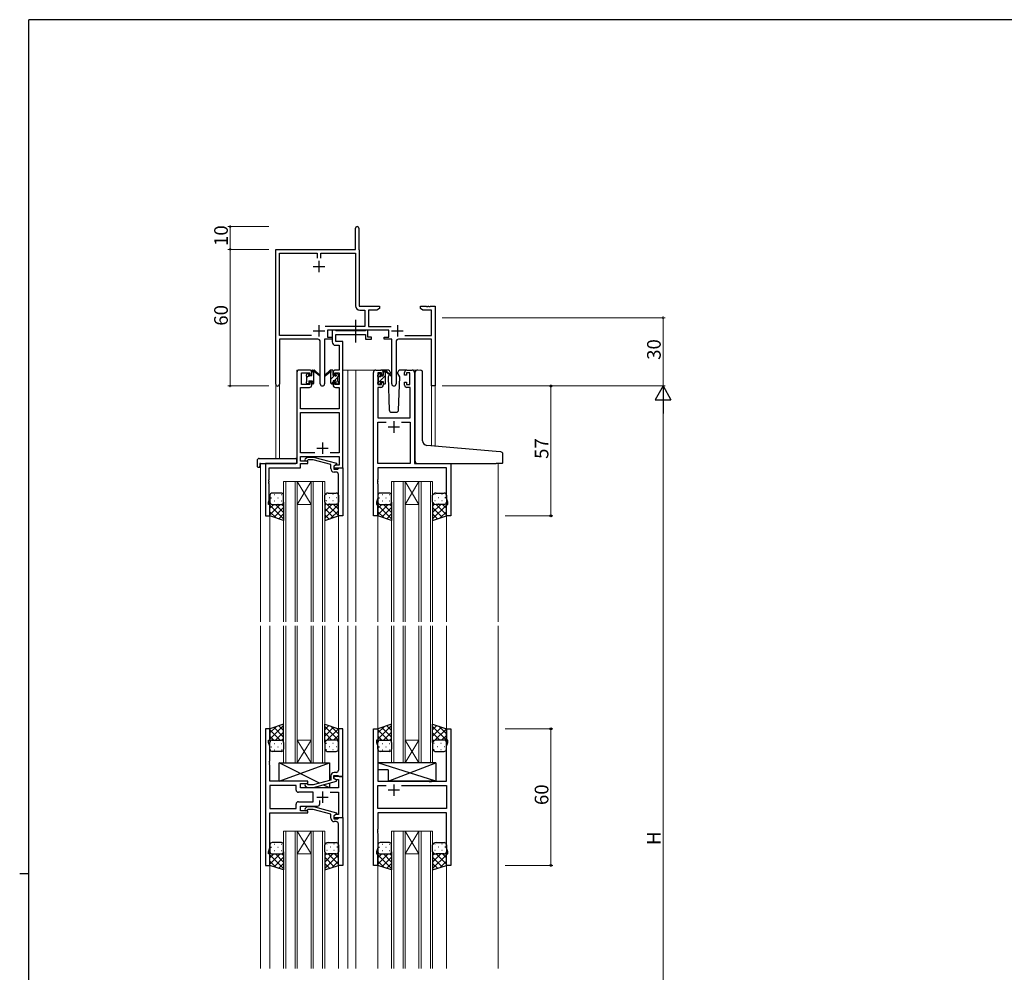
# Model space of a CAD drawing. Extents: x 0 to 1133, y 0 to 806.
# Drawn here: x 0 to 432, y 384 to 802 of the extents above; entities that cross this region are included whole.
import ezdxf

# ---------------------------------------------------------------- set-up
doc = ezdxf.new("R2010")
doc.units = 0
doc.linetypes.add('YCENTER_1', pattern=[13, 10, -1, 1, -1])
for name, color, linetype, lineweight in [('YKK_11', 7, 'CONTINUOUS', 30), ('YKK_12', 2, 'CONTINUOUS', 13), ('YKK_13', 4, 'CONTINUOUS', 30), ('YKK_D', 6, 'CONTINUOUS', 13)]:
    doc.layers.add(name, color=color, linetype=linetype, lineweight=lineweight)
doc.layers.add('YKK_ZWAK', color=7, linetype='CONTINUOUS')
doc.styles.get("Standard").update_dxf_attribs({"font": 'ROMANS.SHX', "bigfont": 'EXTFONT.SHX'})

# ---------------------------------------------------------------- blocks, each defined once
blk = doc.blocks.new('A201')
at = {"layer": 'YKK_ZWAK', "color": 254, "linetype": 'Continuous'}
for p, q in [((571, 410), (21, 410)), ((21, 35), (21, 410)), ((19, 222.5), (21, 222.5))]:
    blk.add_line(p, q, dxfattribs=at)

msp = doc.modelspace()

# ---------------------------------------------------------------- linework, layer by layer
at = {"layer": 'YKK_11', "color": 0, "linetype": 'ByBlock', "lineweight": -2, "ltscale": 0.5}
for p, q in [((147.36, 701.14), (147.36, 710.39)), ((148.86, 710.39), (148.86, 701.23)), ((112.36, 641.95), (112.36, 701.14)), ((112.36, 701.14), (147.36, 701.14)), ((148.86, 701.23), (148.92, 701.09)), ((148.92, 701.09), (148.99, 700.94)), ((148.99, 700.94), (148.99, 676.14)), ((113.99, 663.27), (113.99, 699.51)), ((113.99, 699.51), (130.54, 699.51)), ((130.54, 699.51), (130.54, 697.34)), ((132.17, 697.34), (132.17, 699.51)), ((132.17, 699.51), (147.36, 699.51)), ((147.36, 699.51), (147.36, 676.41)), ((148.99, 676.14), (157.86, 676.14)), ((149.26, 674.51), (151.53, 674.51)), ((151.53, 674.51), (151.53, 667.27)), ((156.77, 674.51), (153.16, 674.51)), ((153.16, 674.51), (153.16, 667.27)), ((157.86, 675.14), (156.77, 674.51)), ((157.86, 676.14), (157.86, 675.14)), ((175.86, 675.14), (175.86, 676.14)), ((175.86, 676.14), (178.4, 676.14)), ((176.95, 674.51), (175.86, 675.14)), ((180.73, 674.51), (176.95, 674.51)), ((178.4, 676.14), (178.58, 676.02)), ((178.58, 676.02), (179.13, 676.02)), ((179.13, 676.02), (179.32, 676.14)), ((179.32, 676.14), (179.4, 676.14)), ((179.4, 676.14), (179.58, 676.02)), ((179.58, 676.02), (180.13, 676.02)), ((180.13, 676.02), (180.32, 676.14)), ((180.32, 676.14), (182.36, 676.14)), ((180.73, 663.27), (180.73, 674.51)), ((182.36, 676.14), (182.36, 641.14)), ((151.53, 667.27), (134.05, 667.27)), ((161.96, 665.64), (135.16, 665.64)), ((135.16, 665.64), (135.16, 662.64)), ((153.16, 667.27), (163.07, 667.27)), ((161.96, 662.64), (161.96, 665.64)), ((128.01, 663.27), (113.99, 663.27)), ((128.01, 663.27), (113.99, 663.27)), ((130.91, 661.64), (113.99, 661.64)), ((113.99, 661.64), (113.99, 641.95)), ((137.16, 661.64), (133.81, 661.64)), ((133.81, 661.64), (133.81, 642.09)), ((135.16, 662.64), (137.16, 662.64)), ((137.16, 662.64), (137.16, 661.64)), ((159.96, 661.64), (159.96, 662.64)), ((159.96, 662.64), (161.96, 662.64)), ((163.31, 661.64), (159.96, 661.64)), ((163.31, 642.09), (163.31, 661.64)), ((180.73, 661.64), (166.21, 661.64)), ((169.11, 663.27), (180.73, 663.27)), ((180.73, 641.14), (180.73, 661.64)), ((131.91, 642.09), (131.91, 660.64)), ((165.21, 660.64), (165.21, 642.09)), ((182.36, 641.14), (180.73, 641.14))]:
    msp.add_line(p, q, dxfattribs=at)
at = {"layer": 'YKK_11', "color": 2, "ltscale": 0.5}
for p, q in [((131.36, 696.14), (131.36, 691.14)), ((128.86, 693.64), (133.86, 693.64)), ((131.36, 667.84), (131.36, 662.84)), ((165.76, 667.84), (165.76, 662.84)), ((128.86, 665.34), (133.86, 665.34)), ((163.26, 665.34), (168.26, 665.34))]:
    msp.add_line(p, q, dxfattribs=at)
at = {"layer": 'YKK_11', "linetype": 'ByBlock', "lineweight": -2, "ltscale": 0.5}
for p, q in [((138.49, 665.64), (137.16, 665.64)), ((137.16, 665.64), (137.16, 660.51)), ((138.76, 665.46), (138.49, 665.64)), ((152.06, 665.64), (151.78, 665.46)), ((152.76, 665.64), (152.06, 665.64)), ((152.76, 662.64), (152.76, 665.64)), ((138.95, 665.34), (138.76, 665.46)), ((138.79, 660.64), (138.79, 663.71)), ((138.79, 663.71), (151.76, 663.71)), ((151.6, 665.34), (138.95, 665.34)), ((151.78, 665.46), (151.6, 665.34)), ((151.76, 663.71), (151.76, 661.64)), ((151.76, 661.64), (154.46, 661.64)), ((154.46, 662.64), (152.76, 662.64)), ((154.46, 661.64), (154.46, 662.64)), ((138.66, 659.01), (140.23, 659.01)), ((141.86, 660.64), (138.79, 660.64)), ((140.23, 659.01), (140.23, 648.14)), ((141.86, 648.14), (141.86, 660.64)), ((121.66, 647.14), (121.66, 607.14)), ((127.16, 648.14), (122.66, 648.14)), ((123.66, 641.74), (123.66, 646.94)), ((123.66, 646.94), (127.36, 646.94)), ((127.36, 646.94), (127.36, 645.84)), ((127.36, 645.84), (128.16, 645.84)), ((128.16, 645.84), (128.16, 647.14)), ((137.56, 647.14), (137.56, 645.84)), ((137.56, 645.84), (138.36, 645.84)), ((138.36, 645.84), (138.36, 646.94)), ((138.36, 646.94), (140.23, 646.94)), ((140.23, 648.14), (138.56, 648.14)), ((140.23, 646.94), (140.23, 641.74)), ((141.86, 605.14), (141.86, 648.14)), ((155.26, 584.14), (155.26, 647.14)), ((156.26, 648.14), (158.56, 648.14)), ((158.76, 646.94), (157.26, 646.94)), ((157.26, 646.94), (157.26, 641.74)), ((158.76, 645.84), (158.76, 646.94)), ((159.56, 645.84), (158.76, 645.84)), ((159.56, 647.14), (159.56, 645.84)), ((168.96, 645.84), (168.96, 647.14)), ((169.76, 645.84), (168.96, 645.84)), ((171.26, 646.94), (169.76, 646.94)), ((169.76, 646.94), (169.76, 645.84)), ((169.96, 648.14), (172.26, 648.14)), ((171.26, 641.74), (171.26, 646.94)), ((173.26, 647.14), (173.26, 607.14)), ((123.29, 631.14), (123.29, 640.54)), ((123.29, 640.54), (127.16, 640.54)), ((127.36, 641.74), (123.66, 641.74)), ((128.16, 642.84), (127.36, 642.84)), ((127.36, 642.84), (127.36, 641.74)), ((128.16, 641.54), (128.16, 642.84)), ((138.36, 642.84), (137.56, 642.84)), ((137.56, 642.84), (137.56, 641.54)), ((138.36, 641.74), (138.36, 642.84)), ((140.23, 641.74), (138.36, 641.74)), ((138.56, 640.54), (140.23, 640.54)), ((140.23, 640.54), (140.23, 631.14)), ((158.56, 640.54), (157.19, 640.54)), ((157.19, 640.54), (157.19, 627.14)), ((157.26, 641.74), (158.76, 641.74)), ((158.76, 641.74), (158.76, 642.84)), ((158.76, 642.84), (159.56, 642.84)), ((159.56, 642.84), (159.56, 641.54)), ((168.96, 641.54), (168.96, 642.84)), ((168.96, 642.84), (169.76, 642.84)), ((169.76, 642.84), (169.76, 641.74)), ((169.76, 641.74), (171.26, 641.74)), ((171.33, 640.54), (169.96, 640.54)), ((171.33, 627.14), (171.33, 640.54)), ((140.23, 631.14), (123.29, 631.14)), ((123.29, 611.77), (123.29, 629.51)), ((123.29, 629.51), (140.23, 629.51)), ((140.23, 629.51), (140.23, 611.77)), ((157.19, 627.14), (171.33, 627.14)), ((157.19, 607.14), (157.19, 625.21)), ((157.19, 625.21), (160.91, 625.21)), ((167.61, 625.21), (171.33, 625.21)), ((167.61, 625.21), (171.33, 625.21)), ((171.33, 625.21), (171.33, 607.14)), ((129.51, 611.77), (123.29, 611.77)), ((129.51, 611.77), (123.29, 611.77)), ((123.29, 608.14), (123.29, 610.14)), ((123.29, 610.14), (140.23, 610.14)), ((125.33, 609.16), (126.11, 609.94)), ((126.11, 609.94), (128.96, 609.94)), ((128.96, 609.94), (139.06, 607.23)), ((140.23, 611.77), (136.21, 611.77)), ((140.23, 610.14), (140.23, 606.44)), ((121.66, 607.14), (107.86, 607.14)), ((107.86, 607.14), (107.86, 584.14)), ((109.49, 600.1), (109.49, 605.24)), ((109.49, 605.24), (123.29, 605.24)), ((126.46, 608.14), (123.29, 608.14)), ((123.29, 605.24), (123.29, 607.14)), ((123.29, 607.14), (126.46, 607.14)), ((126.61, 608.74), (126.18, 608.31)), ((126.46, 607.14), (126.46, 608.14)), ((128.8, 608.74), (126.61, 608.74)), ((136.56, 606.66), (128.8, 608.74)), ((136.56, 604.84), (136.56, 606.66)), ((139.06, 606.63), (137.86, 605.94)), ((138.72, 606.44), (137.86, 605.94)), ((137.86, 605.94), (137.86, 605.14)), ((137.86, 605.94), (137.86, 604.64)), ((137.86, 605.14), (141.86, 605.14)), ((140.23, 606.44), (138.72, 606.44)), ((139.06, 607.23), (139.06, 606.63)), ((139.86, 604.84), (140.16, 605.14)), ((140.16, 605.14), (141.86, 605.14)), ((141.86, 605.14), (141.86, 584.14)), ((171.33, 607.14), (157.19, 607.14)), ((187.33, 605.21), (157.19, 605.21)), ((157.19, 605.21), (157.19, 600.1)), ((173.26, 607.14), (189.26, 607.14)), ((187.33, 591.87), (187.33, 605.21)), ((189.26, 607.14), (189.26, 584.14)), ((137.86, 604.64), (139.66, 604.64)), ((138.86, 603.34), (138.06, 603.34)), ((139.66, 604.64), (139.86, 604.84)), ((139.86, 600.1), (139.86, 602.34)), ((109.37, 599.91), (109.49, 600.1)), ((109.37, 599.36), (109.37, 599.91)), ((109.49, 599.18), (109.37, 599.36)), ((109.37, 598.91), (109.49, 599.1)), ((109.37, 598.36), (109.37, 598.91)), ((109.49, 598.18), (109.37, 598.36)), ((109.49, 599.1), (109.49, 599.18)), ((109.49, 591.04), (109.49, 598.18)), ((139.98, 599.91), (139.86, 600.1)), ((139.86, 599.18), (139.98, 599.36)), ((139.86, 599.1), (139.86, 599.18)), ((139.98, 598.91), (139.86, 599.1)), ((139.86, 598.18), (139.98, 598.36)), ((139.86, 584.14), (139.86, 598.18)), ((139.98, 599.36), (139.98, 599.91)), ((139.98, 598.36), (139.98, 598.91)), ((157.19, 600.1), (157.07, 599.91)), ((157.07, 599.91), (157.07, 599.36)), ((157.07, 599.36), (157.19, 599.18)), ((157.19, 599.1), (157.07, 598.91)), ((157.07, 598.91), (157.07, 598.36)), ((157.07, 598.36), (157.19, 598.18)), ((157.19, 599.18), (157.19, 599.1)), ((157.19, 598.18), (157.19, 591.87)), ((109.16, 590.14), (109.49, 591.04)), ((109.16, 589.14), (109.16, 590.14)), ((109.86, 589.14), (109.16, 589.14)), ((109.86, 584.14), (109.86, 589.14)), ((157.19, 591.87), (156.56, 590.14)), ((156.56, 590.14), (156.56, 589.14)), ((156.56, 589.14), (157.26, 589.14)), ((157.26, 589.14), (157.26, 584.14)), ((187.26, 584.14), (187.26, 589.14)), ((187.26, 589.14), (187.96, 589.14)), ((187.96, 590.14), (187.33, 591.87)), ((187.96, 589.14), (187.96, 590.14)), ((107.86, 584.14), (109.86, 584.14)), ((141.86, 584.14), (139.86, 584.14)), ((157.26, 584.14), (155.26, 584.14)), ((189.26, 584.14), (187.26, 584.14)), ((109.86, 490.64), (107.86, 490.64)), ((107.86, 490.64), (107.86, 430.64)), ((109.86, 485.64), (109.86, 490.64)), ((141.86, 490.64), (139.86, 490.64)), ((139.86, 490.64), (139.86, 476.6)), ((141.86, 469.64), (141.86, 490.64)), ((155.26, 430.64), (155.26, 490.64)), ((155.26, 490.64), (157.26, 490.64)), ((157.26, 490.64), (157.26, 485.64)), ((187.26, 485.64), (187.26, 490.64)), ((187.26, 490.64), (189.26, 490.64)), ((189.26, 490.64), (189.26, 430.64)), ((109.16, 484.64), (109.16, 485.64)), ((109.16, 485.64), (109.86, 485.64)), ((109.79, 482.91), (109.16, 484.64)), ((157.26, 485.64), (156.56, 485.64)), ((156.56, 485.64), (156.56, 484.64)), ((156.56, 484.64), (157.19, 482.91)), ((187.96, 485.64), (187.26, 485.64)), ((187.33, 482.91), (187.96, 484.64)), ((187.96, 484.64), (187.96, 485.64)), ((109.79, 476.6), (109.79, 482.91)), ((157.19, 482.91), (157.19, 467.64)), ((187.33, 467.64), (187.33, 482.91)), ((109.67, 476.41), (109.79, 476.6)), ((109.67, 475.86), (109.67, 476.41)), ((109.79, 475.68), (109.67, 475.86)), ((109.67, 475.41), (109.79, 475.6)), ((109.67, 474.86), (109.67, 475.41)), ((109.79, 475.6), (109.79, 475.68)), ((139.86, 476.6), (139.98, 476.41)), ((139.98, 475.86), (139.86, 475.68)), ((139.86, 475.68), (139.86, 475.6)), ((139.86, 475.6), (139.98, 475.41)), ((139.98, 476.41), (139.98, 475.86)), ((139.98, 475.41), (139.98, 474.86)), ((109.79, 474.68), (109.67, 474.86)), ((109.79, 467.64), (109.79, 474.68)), ((138.86, 471.44), (138.06, 471.44)), ((139.98, 474.86), (139.86, 474.68)), ((139.86, 474.68), (139.86, 472.44)), ((126.46, 467.64), (109.79, 467.64)), ((126.46, 466.64), (126.46, 467.64)), ((136.56, 468.12), (128.8, 466.04)), ((128.96, 464.84), (139.06, 467.55)), ((136.56, 469.94), (136.56, 468.12)), ((137.86, 468.84), (137.86, 470.14)), ((137.86, 470.14), (139.66, 470.14)), ((141.86, 469.64), (137.86, 469.64)), ((137.86, 469.64), (137.86, 468.84)), ((137.86, 468.84), (138.72, 468.34)), ((139.06, 468.15), (137.86, 468.84)), ((138.72, 468.34), (139.93, 468.34)), ((139.06, 467.55), (139.06, 468.15)), ((139.66, 470.14), (139.86, 469.94)), ((139.86, 469.94), (140.16, 469.64)), ((139.93, 468.34), (139.93, 464.64)), ((140.16, 469.64), (141.86, 469.64)), ((141.86, 451.64), (141.86, 469.64)), ((157.19, 467.64), (179.59, 467.64)), ((179.59, 467.64), (179.78, 467.5)), ((179.78, 467.5), (180.74, 467.5)), ((180.74, 467.5), (180.93, 467.64)), ((180.93, 467.64), (187.33, 467.64)), ((121.33, 465.71), (109.79, 465.71)), ((121.33, 465.71), (109.79, 465.71)), ((109.79, 465.71), (109.79, 455.57)), ((121.33, 463.71), (121.33, 465.71)), ((128.86, 462.71), (122.33, 462.71)), ((123.26, 464.64), (123.26, 466.64)), ((123.26, 466.64), (126.46, 466.64)), ((139.93, 464.64), (123.26, 464.64)), ((125.33, 465.61), (126.11, 464.84)), ((126.11, 464.84), (128.96, 464.84)), ((126.61, 466.04), (126.18, 466.46)), ((128.8, 466.04), (126.61, 466.04)), ((128.86, 458.57), (128.86, 462.71)), ((136.21, 462.71), (139.93, 462.71)), ((139.93, 462.71), (139.93, 452.94)), ((157.19, 455.57), (157.19, 465.71)), ((157.19, 465.71), (160.91, 465.71)), ((167.61, 465.71), (187.33, 465.71)), ((167.61, 465.71), (187.33, 465.71)), ((187.33, 465.71), (187.33, 455.57)), ((122.33, 458.57), (128.86, 458.57)), ((131.71, 457.64), (131.71, 459.08)), ((109.79, 455.57), (121.33, 455.57)), ((121.33, 455.57), (121.33, 457.57)), ((123.26, 454.64), (123.26, 456.64)), ((123.26, 456.64), (130.71, 456.64)), ((126.46, 454.64), (123.26, 454.64)), ((125.34, 455.66), (126.11, 456.44)), ((126.11, 456.44), (128.96, 456.44)), ((126.61, 455.24), (126.18, 454.81)), ((126.46, 453.64), (126.46, 454.64)), ((128.8, 455.24), (126.61, 455.24)), ((136.56, 453.16), (128.8, 455.24)), ((128.96, 456.44), (139.06, 453.73)), ((187.33, 455.57), (157.19, 455.57)), ((109.79, 438.37), (109.79, 453.64)), ((109.79, 453.64), (126.46, 453.64)), ((136.56, 451.34), (136.56, 453.16)), ((139.06, 453.13), (137.86, 452.44)), ((138.72, 452.94), (137.86, 452.44)), ((137.86, 452.44), (137.86, 451.64)), ((137.86, 452.44), (137.86, 451.14)), ((137.86, 451.64), (141.86, 451.64)), ((137.86, 451.14), (139.66, 451.14)), ((138.86, 449.84), (138.06, 449.84)), ((139.93, 452.94), (138.72, 452.94)), ((139.06, 453.73), (139.06, 453.13)), ((139.66, 451.14), (139.86, 451.34)), ((139.86, 451.34), (140.16, 451.64)), ((140.16, 451.64), (141.86, 451.64)), ((141.86, 451.64), (141.86, 430.64)), ((187.33, 453.64), (157.19, 453.64)), ((157.19, 453.64), (157.19, 446.6)), ((187.33, 438.37), (187.33, 453.64)), ((139.86, 446.6), (139.86, 448.84)), ((139.98, 446.41), (139.86, 446.6)), ((139.86, 445.68), (139.98, 445.86)), ((139.86, 445.6), (139.86, 445.68)), ((139.98, 445.41), (139.86, 445.6)), ((139.98, 445.86), (139.98, 446.41)), ((139.98, 444.86), (139.98, 445.41)), ((157.19, 446.6), (157.07, 446.41)), ((157.07, 446.41), (157.07, 445.86)), ((157.07, 445.86), (157.19, 445.68)), ((157.19, 445.6), (157.07, 445.41)), ((157.07, 445.41), (157.07, 444.86)), ((157.19, 445.68), (157.19, 445.6)), ((139.86, 444.68), (139.98, 444.86)), ((139.86, 430.64), (139.86, 444.68)), ((157.07, 444.86), (157.19, 444.68)), ((157.19, 444.68), (157.19, 438.37)), ((109.16, 436.64), (109.79, 438.37)), ((109.16, 435.64), (109.16, 436.64)), ((157.19, 438.37), (156.56, 436.64)), ((156.56, 436.64), (156.56, 435.64)), ((187.96, 436.64), (187.33, 438.37)), ((187.96, 435.64), (187.96, 436.64)), ((109.86, 435.64), (109.16, 435.64)), ((109.86, 430.64), (109.86, 435.64)), ((156.56, 435.64), (157.26, 435.64)), ((157.26, 435.64), (157.26, 430.64)), ((187.26, 430.64), (187.26, 435.64)), ((187.26, 435.64), (187.96, 435.64)), ((107.86, 430.64), (109.86, 430.64)), ((141.86, 430.64), (139.86, 430.64)), ((157.26, 430.64), (155.26, 430.64)), ((189.26, 430.64), (187.26, 430.64))]:
    msp.add_line(p, q, dxfattribs=at)
at = {"layer": 'YKK_11', "ltscale": 0.5}
for p, q in [((161.76, 623.14), (166.76, 623.14)), ((164.26, 625.64), (164.26, 620.64)), ((130.36, 613.84), (135.36, 613.84)), ((132.86, 616.34), (132.86, 611.34)), ((132.86, 463.14), (132.86, 458.14)), ((166.76, 463.64), (161.76, 463.64)), ((164.26, 466.14), (164.26, 461.14)), ((130.36, 460.64), (135.36, 460.64))]:
    msp.add_line(p, q, dxfattribs=at)
at = {"layer": 'YKK_11', "color": 0, "linetype": 'ByBlock', "lineweight": -2, "ltscale": 0.5}
for centre, radius, start, end in [((148.11, 710.39), 0.75, 360, 180), ((149.26, 676.41), 1.9, 180, 270), ((130.91, 660.64), 1, 0, 90), ((166.21, 660.64), 1, 90, 180), ((113.17, 641.95), 0.815, 180, 0), ((132.86, 642.09), 0.95, 180, 0), ((164.26, 642.09), 0.95, 180, 0)]:
    msp.add_arc(centre, radius, start, end, dxfattribs=at)
at = {"layer": 'YKK_11', "linetype": 'ByBlock', "lineweight": -2, "ltscale": 0.5}
for centre, radius, start, end in [((138.66, 660.51), 1.5, 180, 270), ((122.66, 647.14), 1, 90, 180), ((127.16, 647.14), 1, 0, 90), ((138.56, 647.14), 1, 90, 180), ((156.26, 647.14), 1, 90, 180), ((158.56, 647.14), 1, 0, 90), ((169.96, 647.14), 1, 90, 180), ((172.26, 647.14), 1, 0, 90), ((127.16, 641.54), 1, 270, 360), ((138.56, 641.54), 1, 180, 270), ((158.56, 641.54), 1, 270, 360), ((169.96, 641.54), 1, 180, 270), ((125.76, 608.74), 0.6, 135, 315), ((138.06, 604.84), 1.5, 180, 270), ((138.86, 602.34), 1, 0, 90), ((138.06, 469.94), 1.5, 90, 180), ((138.86, 472.44), 1, 270, 360), ((122.33, 463.71), 1, 180, 270), ((125.76, 466.04), 0.6, 45, 225), ((122.33, 457.57), 1, 90, 180), ((125.76, 455.24), 0.6, 135, 315), ((130.71, 457.64), 1, 270, 360), ((138.06, 451.34), 1.5, 180, 270), ((138.86, 448.84), 1, 0, 90)]:
    msp.add_arc(centre, radius, start, end, dxfattribs=at)
at = {"layer": 'YKK_12', "ltscale": 1.5}
for p, q in [((121.66, 607.44), (121.66, 648.14)), ((124.86, 648.14), (121.66, 648.14)), ((141.86, 648.14), (147.56, 648.14)), ((144.06, 648.14), (144.06, 537.53)), ((147.56, 648.14), (147.56, 537.53)), ((147.56, 648.14), (156.26, 648.14)), ((172.26, 648.14), (174.32, 648.14)), ((112.36, 641.95), (112.36, 609.33)), ((113.99, 641.95), (113.99, 609.33)), ((180.73, 641.14), (180.73, 614.88)), ((182.36, 641.14), (180.73, 641.14)), ((182.36, 641.14), (182.36, 614.73)), ((105.66, 607.14), (105.66, 537.53)), ((108.16, 607.14), (105.66, 607.14)), ((188.96, 607.14), (211.06, 607.14)), ((210.06, 607.14), (210.06, 537.53)), ((115.86, 537.53), (115.86, 599.13)), ((115.86, 599.13), (121.86, 599.13)), ((116.86, 599.13), (116.86, 537.53)), ((120.86, 537.53), (120.86, 599.13)), ((121.86, 599.13), (121.86, 537.53)), ((121.86, 599.13), (127.86, 599.13)), ((121.86, 599.13), (127.86, 589.13)), ((127.86, 599.13), (121.86, 589.13)), ((127.86, 537.53), (127.86, 599.13)), ((127.86, 599.13), (133.86, 599.13)), ((128.86, 599.13), (128.86, 537.53)), ((132.86, 537.53), (132.86, 599.13)), ((133.86, 599.13), (133.86, 537.53)), ((163.26, 537.53), (163.26, 599.13)), ((163.26, 599.13), (169.26, 599.13)), ((164.26, 599.13), (164.26, 537.53)), ((168.26, 537.53), (168.26, 599.13)), ((169.26, 599.13), (169.26, 537.53)), ((169.26, 599.13), (175.26, 599.13)), ((169.26, 599.13), (175.26, 589.13)), ((175.26, 599.13), (169.26, 589.13)), ((175.26, 537.53), (175.26, 599.13)), ((175.26, 599.13), (181.26, 599.13)), ((176.26, 599.13), (176.26, 537.53)), ((180.26, 537.53), (180.26, 599.13)), ((181.26, 599.13), (181.26, 537.53)), ((121.86, 589.13), (127.86, 589.13)), ((169.26, 589.13), (175.26, 589.13)), ((109.86, 584.64), (109.86, 537.53)), ((139.86, 584.64), (139.86, 537.53)), ((157.26, 584.64), (157.26, 537.53)), ((187.26, 584.64), (187.26, 537.53)), ((105.66, 535.89), (105.66, 385.39)), ((109.86, 535.89), (109.86, 490.14)), ((115.86, 535.89), (115.86, 475.64)), ((116.86, 475.64), (116.86, 535.89)), ((120.86, 535.89), (120.86, 475.64)), ((121.86, 475.64), (121.86, 535.89)), ((127.86, 535.89), (127.86, 475.64)), ((128.86, 475.64), (128.86, 535.89)), ((132.86, 535.89), (132.86, 475.64)), ((133.86, 475.64), (133.86, 535.89)), ((139.86, 535.89), (139.86, 490.14)), ((144.06, 535.89), (144.06, 385.39)), ((147.56, 535.89), (147.56, 385.39)), ((157.26, 535.89), (157.26, 490.14)), ((163.26, 535.89), (163.26, 475.64)), ((164.26, 475.64), (164.26, 535.89)), ((168.26, 535.89), (168.26, 475.64)), ((169.26, 475.64), (169.26, 535.89)), ((175.26, 535.89), (175.26, 475.64)), ((176.26, 475.64), (176.26, 535.89)), ((180.26, 535.89), (180.26, 475.64)), ((181.26, 475.64), (181.26, 535.89)), ((187.26, 535.89), (187.26, 490.14)), ((210.06, 535.89), (210.06, 385.39)), ((121.86, 485.64), (127.86, 485.64)), ((121.86, 475.64), (127.86, 485.64)), ((127.86, 475.64), (121.86, 485.64)), ((169.26, 485.64), (175.26, 485.64)), ((169.26, 475.64), (175.26, 485.64)), ((175.26, 475.64), (169.26, 485.64)), ((115.86, 475.64), (121.86, 475.64)), ((121.86, 475.64), (127.86, 475.64)), ((127.86, 475.64), (133.86, 475.64)), ((163.26, 475.64), (169.26, 475.64)), ((169.26, 475.64), (175.26, 475.64)), ((175.26, 475.64), (181.26, 475.64)), ((115.86, 385.39), (115.86, 445.64)), ((115.86, 445.64), (121.86, 445.64)), ((116.86, 445.64), (116.86, 385.39)), ((120.86, 385.39), (120.86, 445.64)), ((121.86, 445.64), (121.86, 385.39)), ((121.86, 445.64), (127.86, 445.64)), ((121.86, 445.64), (127.86, 435.64)), ((127.86, 445.64), (121.86, 435.64)), ((127.86, 385.39), (127.86, 445.64)), ((127.86, 445.64), (133.86, 445.64)), ((128.86, 445.64), (128.86, 385.39)), ((132.86, 385.39), (132.86, 445.64)), ((133.86, 445.64), (133.86, 385.39)), ((163.26, 385.39), (163.26, 445.64)), ((163.26, 445.64), (169.26, 445.64)), ((164.26, 445.64), (164.26, 385.39)), ((168.26, 385.39), (168.26, 445.64)), ((169.26, 445.64), (169.26, 385.39)), ((169.26, 445.64), (175.26, 445.64)), ((169.26, 445.64), (175.26, 435.64)), ((175.26, 445.64), (169.26, 435.64)), ((175.26, 385.39), (175.26, 445.64)), ((175.26, 445.64), (181.26, 445.64)), ((176.26, 445.64), (176.26, 385.39)), ((180.26, 385.39), (180.26, 445.64)), ((181.26, 445.64), (181.26, 385.39)), ((121.86, 435.64), (127.86, 435.64)), ((169.26, 435.64), (175.26, 435.64)), ((109.86, 431.14), (109.86, 385.39)), ((139.86, 431.14), (139.86, 385.39)), ((157.26, 431.14), (157.26, 385.39)), ((187.26, 431.14), (187.26, 385.39))]:
    msp.add_line(p, q, dxfattribs=at)
at = {"layer": 'YKK_13', "linetype": 'YCENTER_1', "ltscale": 1.5}
msp.add_line((147.56, 660.21), (147.56, 670.2), dxfattribs=at)
at = {"layer": 'YKK_13', "ltscale": 1.5}
for p, q in [((125.86, 645.44), (125.86, 646.04)), ((125.95, 646.25), (126.45, 646.75)), ((126.06, 643.14), (126.06, 645.24)), ((126.96, 646.54), (126.96, 646.2)), ((127.42, 645.74), (128.16, 645.74)), ((128.16, 645.74), (128.16, 647.84)), ((128.46, 648.14), (129.25, 648.14)), ((129.16, 647.64), (129.16, 648.14)), ((129.16, 642.44), (129.16, 647.04)), ((129.44, 648.07), (131.62, 646.02)), ((131.59, 645.67), (129.45, 647.37)), ((136.28, 648.07), (134.09, 646.02)), ((134.13, 645.67), (136.27, 647.37)), ((137.26, 648.14), (136.47, 648.14)), ((136.56, 647.64), (136.56, 648.14)), ((136.56, 642.44), (136.56, 647.04)), ((137.56, 645.74), (137.56, 647.84)), ((138.3, 645.74), (137.56, 645.74)), ((138.76, 646.54), (138.76, 646.2)), ((139.77, 646.25), (139.27, 646.75)), ((139.66, 643.14), (139.66, 645.24)), ((139.86, 645.44), (139.86, 646.04)), ((157.26, 645.24), (157.26, 645.84)), ((157.35, 646.05), (157.85, 646.55)), ((157.46, 642.94), (157.46, 645.04)), ((158.36, 646.34), (158.36, 646)), ((161.55, 648.14), (158.56, 648.14)), ((158.82, 645.54), (159.56, 645.54)), ((159.56, 645.54), (159.56, 647.64)), ((159.86, 647.94), (160.65, 647.94)), ((160.56, 647.44), (160.56, 647.94)), ((160.56, 642.24), (160.56, 646.84)), ((160.84, 647.87), (163.03, 645.82)), ((162.99, 645.47), (160.85, 647.17)), ((162.24, 646.07), (161.72, 645.17)), ((161.72, 645.17), (162.23, 630.6)), ((162.56, 646.64), (162.42, 646.39)), ((162.54, 647.17), (162.56, 646.64)), ((165.95, 646.64), (165.97, 647.17)), ((166.8, 645.17), (165.95, 646.64)), ((166.29, 630.6), (166.8, 645.17)), ((169.96, 648.14), (166.97, 648.14)), ((173.56, 615.5), (173.56, 647.17)), ((174.65, 648.17), (175.86, 648.06)), ((175.95, 648.05), (175.86, 648.06)), ((176.86, 617.05), (176.86, 647.06)), ((125.86, 642.44), (125.86, 642.94)), ((126.66, 642.14), (126.16, 642.14)), ((126.96, 643.34), (126.96, 642.44)), ((126.96, 643.34), (128.16, 643.34)), ((128.16, 643.34), (128.16, 642.44)), ((128.86, 642.14), (128.46, 642.14)), ((136.86, 642.14), (137.26, 642.14)), ((138.76, 643.34), (137.56, 643.34)), ((137.56, 643.34), (137.56, 642.44)), ((138.76, 643.34), (138.76, 642.44)), ((139.06, 642.14), (139.56, 642.14)), ((139.86, 642.44), (139.86, 642.94)), ((157.26, 642.24), (157.26, 642.74)), ((158.06, 641.94), (157.56, 641.94)), ((158.36, 643.14), (158.36, 642.24)), ((158.36, 643.14), (159.56, 643.14)), ((159.56, 643.14), (159.56, 642.24)), ((160.26, 641.94), (159.86, 641.94)), ((163.22, 629.64), (165.29, 629.64)), ((173.56, 608.14), (173.56, 615.5)), ((209.15, 612.39), (178.68, 615.06)), ((211.15, 612.22), (209.15, 612.39)), ((212.06, 607.44), (212.06, 611.22)), ((104.17, 608.33), (104.17, 605.95)), ((105.17, 609.33), (121.16, 609.33)), ((105.17, 605.45), (105.36, 605.45)), ((105.36, 606.84), (105.36, 605.95)), ((105.36, 605.45), (105.36, 605.95)), ((105.66, 607.14), (121.16, 607.14)), ((121.66, 608.33), (121.66, 608.83)), ((121.66, 607.64), (121.66, 608.33)), ((174.56, 607.14), (209.06, 607.14)), ((211.76, 607.14), (209.06, 607.14)), ((109.86, 593.14), (109.86, 590.14)), ((114.86, 594.14), (110.86, 594.14)), ((115.86, 590.14), (115.86, 593.14)), ((133.86, 590.14), (133.86, 593.14)), ((135.36, 594.14), (138.86, 594.14)), ((139.86, 593.14), (139.86, 590.14)), ((157.26, 593.14), (157.26, 590.14)), ((162.26, 594.14), (158.26, 594.14)), ((163.26, 590.14), (163.26, 593.14)), ((181.26, 590.14), (181.26, 593.14)), ((182.76, 594.14), (186.26, 594.14)), ((187.26, 593.14), (187.26, 590.14)), ((109.86, 584.14), (109.86, 590.14)), ((110.86, 589.14), (114.86, 589.14)), ((110.86, 589.14), (114.86, 589.14)), ((115.86, 590.14), (115.86, 582.14)), ((133.86, 590.14), (133.86, 582.14)), ((138.86, 589.14), (135.36, 589.14)), ((138.86, 589.14), (135.36, 589.14)), ((139.86, 584.14), (139.86, 590.14)), ((157.26, 584.14), (157.26, 590.14)), ((158.26, 589.14), (162.26, 589.14)), ((158.26, 589.14), (162.26, 589.14)), ((163.26, 590.14), (163.26, 582.14)), ((181.26, 590.14), (181.26, 582.14)), ((186.26, 589.14), (182.76, 589.14)), ((186.26, 589.14), (182.76, 589.14)), ((187.26, 584.14), (187.26, 590.14)), ((115.86, 582.14), (109.86, 584.14)), ((133.86, 582.14), (139.86, 584.14)), ((163.26, 582.14), (157.26, 584.14)), ((181.26, 582.14), (187.26, 584.14)), ((115.86, 492.64), (109.86, 490.64)), ((109.86, 490.64), (109.86, 484.64)), ((115.86, 484.64), (115.86, 492.64)), ((133.86, 484.64), (133.86, 492.64)), ((133.86, 492.64), (139.86, 490.64)), ((139.86, 490.64), (139.86, 484.64)), ((163.26, 492.64), (157.26, 490.64)), ((157.26, 490.64), (157.26, 484.64)), ((163.26, 484.64), (163.26, 492.64)), ((181.26, 484.64), (181.26, 492.64)), ((181.26, 492.64), (187.26, 490.64)), ((187.26, 490.64), (187.26, 484.64)), ((109.86, 481.64), (109.86, 484.64)), ((110.86, 485.64), (114.86, 485.64)), ((110.86, 485.64), (114.86, 485.64)), ((115.86, 484.64), (115.86, 481.64)), ((133.86, 484.64), (133.86, 481.64)), ((138.86, 485.64), (135.36, 485.64)), ((138.86, 485.64), (135.36, 485.64)), ((139.86, 481.64), (139.86, 484.64)), ((157.26, 481.64), (157.26, 484.64)), ((158.26, 485.64), (162.26, 485.64)), ((158.26, 485.64), (162.26, 485.64)), ((163.26, 484.64), (163.26, 481.64)), ((181.26, 484.64), (181.26, 481.64)), ((186.26, 485.64), (182.76, 485.64)), ((186.26, 485.64), (182.76, 485.64)), ((187.26, 481.64), (187.26, 484.64)), ((114.86, 480.64), (110.86, 480.64)), ((135.36, 480.64), (138.86, 480.64)), ((162.26, 480.64), (158.26, 480.64)), ((182.76, 480.64), (186.26, 480.64)), ((113.96, 467.64), (135.96, 475.64)), ((131.64, 466.8), (113.96, 475.64)), ((113.96, 467.64), (113.96, 475.64)), ((113.96, 475.64), (135.96, 475.64)), ((135.96, 475.64), (135.96, 467.96)), ((182.68, 475.64), (157.19, 475.64)), ((157.19, 475.64), (157.19, 472.64)), ((182.68, 467.64), (157.19, 475.64)), ((161.68, 467.64), (182.68, 475.64)), ((182.68, 475.64), (182.68, 467.64)), ((161.68, 472.64), (157.19, 472.64)), ((161.68, 472.64), (161.68, 467.64)), ((126.46, 467.64), (113.96, 467.64)), ((126.46, 466.19), (126.46, 467.64)), ((182.68, 467.64), (161.68, 467.64)), ((126.46, 464.64), (126.46, 464.84)), ((135.96, 464.64), (126.46, 464.64)), ((135.96, 464.64), (133.25, 465.99)), ((135.96, 466.71), (135.96, 464.64)), ((109.86, 439.64), (109.86, 436.64)), ((109.86, 430.64), (109.86, 436.64)), ((114.86, 440.64), (110.86, 440.64)), ((115.86, 436.64), (115.86, 439.64)), ((115.86, 436.64), (115.86, 428.64)), ((133.86, 436.64), (133.86, 439.64)), ((133.86, 436.64), (133.86, 428.64)), ((135.36, 440.64), (138.86, 440.64)), ((139.86, 439.64), (139.86, 436.64)), ((139.86, 430.64), (139.86, 436.64)), ((157.26, 439.64), (157.26, 436.64)), ((157.26, 430.64), (157.26, 436.64)), ((162.26, 440.64), (158.26, 440.64)), ((163.26, 436.64), (163.26, 439.64)), ((163.26, 436.64), (163.26, 428.64)), ((181.26, 436.64), (181.26, 439.64)), ((181.26, 436.64), (181.26, 428.64)), ((182.76, 440.64), (186.26, 440.64)), ((187.26, 439.64), (187.26, 436.64)), ((187.26, 430.64), (187.26, 436.64)), ((110.86, 435.64), (114.86, 435.64)), ((110.86, 435.64), (114.86, 435.64)), ((138.86, 435.64), (135.36, 435.64)), ((138.86, 435.64), (135.36, 435.64)), ((158.26, 435.64), (162.26, 435.64)), ((158.26, 435.64), (162.26, 435.64)), ((186.26, 435.64), (182.76, 435.64)), ((186.26, 435.64), (182.76, 435.64)), ((115.86, 428.64), (109.86, 430.64)), ((133.86, 428.64), (139.86, 430.64)), ((163.26, 428.64), (157.26, 430.64)), ((181.26, 428.64), (187.26, 430.64))]:
    msp.add_line(p, q, dxfattribs=at)
at = {"layer": 'YKK_13', "linetype": 'Continuous', "ltscale": 1.5}
for p, q in [((126.06, 644.91), (126.75, 645.6)), ((128.16, 647.01), (129.16, 648.01)), ((136.56, 644.18), (138.12, 645.74)), ((137.96, 643.34), (139.66, 645.04)), ((138.76, 646.38), (139.19, 646.81)), ((157.26, 642.43), (160.56, 645.73)), ((157.46, 644.88), (158.11, 645.53)), ((159.56, 646.98), (160.52, 647.94)), ((128.16, 642.52), (129.16, 643.52)), ((136.77, 642.15), (137.56, 642.94)), ((111.69, 593.47), (111.89, 593.47)), ((114.72, 593.47), (114.92, 593.47)), ((134.59, 593.47), (134.39, 593.47)), ((137.62, 593.47), (137.42, 593.47)), ((159.09, 593.47), (159.29, 593.47)), ((162.12, 593.47), (162.32, 593.47)), ((182.39, 593.47), (182.19, 593.47)), ((185.42, 593.47), (185.22, 593.47)), ((114.38, 589.14), (109.86, 584.62)), ((111.55, 589.14), (109.86, 587.45)), ((109.86, 588.77), (115.86, 582.77)), ((110.28, 592.06), (110.48, 592.06)), ((110.44, 589.23), (110.48, 589.23)), ((115.86, 587.79), (111.62, 583.55)), ((111.69, 590.64), (111.89, 590.64)), ((112.32, 589.14), (115.86, 585.6)), ((113.31, 592.06), (113.51, 592.06)), ((113.31, 589.23), (113.51, 589.23)), ((114.72, 590.64), (114.92, 590.64)), ((115.11, 589.17), (115.86, 588.43)), ((134.43, 589.4), (133.86, 588.83)), ((139.86, 589.17), (133.86, 583.17)), ((137, 589.14), (133.86, 586)), ((134.59, 590.64), (134.39, 590.64)), ((134.88, 589.19), (139.86, 584.22)), ((136.01, 592.06), (135.81, 592.06)), ((136.01, 589.23), (135.81, 589.23)), ((137.62, 590.64), (137.42, 590.64)), ((137.77, 589.14), (139.86, 587.05)), ((139.04, 592.06), (138.84, 592.06)), ((139.04, 589.23), (138.84, 589.23)), ((139.83, 589.9), (139.86, 589.87)), ((161.78, 589.14), (157.26, 584.62)), ((158.95, 589.14), (157.26, 587.45)), ((157.26, 588.77), (163.26, 582.77)), ((157.68, 592.06), (157.88, 592.06)), ((157.84, 589.23), (157.88, 589.23)), ((163.26, 587.79), (159.02, 583.55)), ((159.09, 590.64), (159.29, 590.64)), ((159.72, 589.14), (163.26, 585.6)), ((160.71, 592.06), (160.91, 592.06)), ((160.71, 589.23), (160.91, 589.23)), ((162.12, 590.64), (162.32, 590.64)), ((162.51, 589.17), (163.26, 588.43)), ((182.09, 589.26), (181.26, 588.43)), ((184.8, 589.14), (181.26, 585.6)), ((187.26, 588.77), (181.26, 582.77)), ((181.26, 587.79), (185.5, 583.55)), ((182.39, 590.64), (182.19, 590.64)), ((182.74, 589.14), (187.26, 584.62)), ((183.81, 592.06), (183.61, 592.06)), ((183.81, 589.23), (183.61, 589.23)), ((185.42, 590.64), (185.22, 590.64)), ((185.57, 589.14), (187.26, 587.45)), ((186.84, 592.06), (186.64, 592.06)), ((186.67, 589.23), (186.64, 589.23)), ((109.86, 585.94), (112.56, 583.24)), ((115.86, 584.96), (113.74, 582.84)), ((133.86, 587.39), (137.8, 583.45)), ((133.86, 584.56), (135.68, 582.74)), ((139.86, 586.34), (136.55, 583.04)), ((157.26, 585.94), (159.96, 583.24)), ((163.26, 584.96), (161.14, 582.84)), ((181.26, 584.96), (183.38, 582.84)), ((187.26, 585.94), (184.55, 583.24)), ((109.86, 486.01), (115.86, 492.01)), ((109.86, 488.83), (112.56, 491.54)), ((114.38, 485.64), (109.86, 490.16)), ((115.86, 486.99), (111.62, 491.23)), ((112.32, 485.64), (115.86, 489.18)), ((115.86, 489.81), (113.74, 491.93)), ((133.86, 490.21), (135.68, 492.03)), ((139.86, 485.61), (133.86, 491.61)), ((133.86, 487.39), (137.8, 491.33)), ((137, 485.64), (133.86, 488.78)), ((134.88, 485.58), (139.86, 490.56)), ((139.86, 488.43), (136.55, 491.74)), ((157.26, 486.01), (163.26, 492.01)), ((157.26, 488.83), (159.96, 491.54)), ((161.78, 485.64), (157.26, 490.16)), ((163.26, 486.99), (159.02, 491.23)), ((159.72, 485.64), (163.26, 489.18)), ((163.26, 489.81), (161.14, 491.93)), ((181.26, 490.21), (183.08, 492.03)), ((187.26, 485.61), (181.26, 491.61)), ((181.26, 487.39), (185.2, 491.33)), ((184.4, 485.64), (181.26, 488.78)), ((182.28, 485.58), (187.26, 490.56)), ((187.26, 488.43), (183.95, 491.74)), ((111.55, 485.64), (109.86, 487.33)), ((110.44, 485.55), (110.48, 485.55)), ((111.69, 484.13), (111.89, 484.13)), ((113.31, 485.55), (113.51, 485.55)), ((114.72, 484.13), (114.92, 484.13)), ((115.11, 485.6), (115.86, 486.35)), ((134.43, 485.37), (133.86, 485.95)), ((134.59, 484.13), (134.39, 484.13)), ((136.01, 485.55), (135.81, 485.55)), ((137.62, 484.13), (137.42, 484.13)), ((137.77, 485.64), (139.86, 487.73)), ((139.04, 485.55), (138.84, 485.55)), ((139.83, 484.87), (139.86, 484.9)), ((158.95, 485.64), (157.26, 487.33)), ((157.84, 485.55), (157.88, 485.55)), ((159.09, 484.13), (159.29, 484.13)), ((160.71, 485.55), (160.91, 485.55)), ((162.12, 484.13), (162.32, 484.13)), ((162.51, 485.6), (163.26, 486.35)), ((181.83, 485.37), (181.26, 485.95)), ((181.99, 484.13), (181.79, 484.13)), ((183.41, 485.55), (183.21, 485.55)), ((185.02, 484.13), (184.82, 484.13)), ((185.17, 485.64), (187.26, 487.73)), ((186.44, 485.55), (186.24, 485.55)), ((187.23, 484.87), (187.26, 484.9)), ((110.28, 482.72), (110.48, 482.72)), ((111.69, 481.3), (111.89, 481.3)), ((113.31, 482.72), (113.51, 482.72)), ((114.72, 481.3), (114.92, 481.3)), ((134.59, 481.3), (134.39, 481.3)), ((136.01, 482.72), (135.81, 482.72)), ((137.62, 481.3), (137.42, 481.3)), ((139.04, 482.72), (138.84, 482.72)), ((157.68, 482.72), (157.88, 482.72)), ((159.09, 481.3), (159.29, 481.3)), ((160.71, 482.72), (160.91, 482.72)), ((162.12, 481.3), (162.32, 481.3)), ((181.99, 481.3), (181.79, 481.3)), ((183.41, 482.72), (183.21, 482.72)), ((185.02, 481.3), (184.82, 481.3)), ((186.44, 482.72), (186.24, 482.72)), ((110.28, 438.56), (110.48, 438.56)), ((111.69, 439.97), (111.89, 439.97)), ((111.69, 437.14), (111.89, 437.14)), ((113.31, 438.56), (113.51, 438.56)), ((114.72, 439.97), (114.92, 439.97)), ((114.72, 437.14), (114.92, 437.14)), ((134.99, 439.97), (134.79, 439.97)), ((134.99, 437.14), (134.79, 437.14)), ((136.41, 438.56), (136.21, 438.56)), ((138.02, 439.97), (137.82, 439.97)), ((138.02, 437.14), (137.82, 437.14)), ((139.44, 438.56), (139.24, 438.56)), ((157.68, 438.56), (157.88, 438.56)), ((159.09, 439.97), (159.29, 439.97)), ((159.09, 437.14), (159.29, 437.14)), ((160.71, 438.56), (160.91, 438.56)), ((162.12, 439.97), (162.32, 439.97)), ((162.12, 437.14), (162.32, 437.14)), ((182.39, 439.97), (182.19, 439.97)), ((182.39, 437.14), (182.19, 437.14)), ((183.81, 438.56), (183.61, 438.56)), ((185.42, 439.97), (185.22, 439.97)), ((185.42, 437.14), (185.22, 437.14)), ((186.84, 438.56), (186.64, 438.56)), ((114.38, 435.64), (109.86, 431.12)), ((111.55, 435.64), (109.86, 433.95)), ((109.86, 435.27), (115.86, 429.27)), ((109.86, 432.44), (112.56, 429.74)), ((110.44, 435.73), (110.48, 435.73)), ((115.86, 434.29), (111.62, 430.05)), ((112.32, 435.64), (115.86, 432.1)), ((113.31, 435.73), (113.51, 435.73)), ((115.11, 435.67), (115.86, 434.93)), ((134.69, 435.76), (133.86, 434.93)), ((137.4, 435.64), (133.86, 432.1)), ((139.86, 435.27), (133.86, 429.27)), ((133.86, 434.29), (138.1, 430.05)), ((135.34, 435.64), (139.86, 431.12)), ((136.41, 435.73), (136.21, 435.73)), ((139.86, 432.44), (137.15, 429.74)), ((138.17, 435.64), (139.86, 433.95)), ((139.27, 435.73), (139.24, 435.73)), ((161.78, 435.64), (157.26, 431.12)), ((158.95, 435.64), (157.26, 433.95)), ((157.26, 435.27), (163.26, 429.27)), ((157.26, 432.44), (159.96, 429.74)), ((157.84, 435.73), (157.88, 435.73)), ((163.26, 434.29), (159.02, 430.05)), ((159.72, 435.64), (163.26, 432.1)), ((160.71, 435.73), (160.91, 435.73)), ((162.51, 435.67), (163.26, 434.93)), ((182.09, 435.76), (181.26, 434.93)), ((184.8, 435.64), (181.26, 432.1)), ((187.26, 435.27), (181.26, 429.27)), ((181.26, 434.29), (185.5, 430.05)), ((182.74, 435.64), (187.26, 431.12)), ((183.81, 435.73), (183.61, 435.73)), ((187.26, 432.44), (184.55, 429.74)), ((185.57, 435.64), (187.26, 433.95)), ((186.67, 435.73), (186.64, 435.73)), ((115.86, 431.46), (113.74, 429.34)), ((133.86, 431.46), (135.98, 429.34)), ((163.26, 431.46), (161.14, 429.34)), ((181.26, 431.46), (183.38, 429.34))]:
    msp.add_line(p, q, dxfattribs=at)
at = {"layer": 'YKK_13', "ltscale": 1.5}
for centre, radius, start, end in [((126.16, 646.04), 0.3, 135, 180), ((126.06, 645.44), 0.2, 180, 270), ((126.66, 646.54), 0.3, 0, 135), ((126.96, 645.74), 0.25, 123.0557, 326.9443), ((126.66, 646.2), 0.3, 303.0557, 0), ((127.42, 645.44), 0.3, 90, 146.9443), ((128.46, 647.84), 0.3, 90, 180), ((129.16, 647.44), 0.2, 20.8833, 233.1301), ((128.86, 647.04), 0.3, 0, 53.1301), ((129.25, 647.84), 0.3, 49.8974, 90), ((129.63, 647.62), 0.3, 200.8833, 234.62), ((131.71, 645.84), 0.2, 234.62, 114.62), ((134.01, 645.84), 0.2, 65.38, 305.38), ((136.09, 647.62), 0.3, 305.38, 339.1167), ((136.47, 647.84), 0.3, 90, 130.1026), ((136.56, 647.44), 0.2, 306.8699, 159.1167), ((136.86, 647.04), 0.3, 126.8699, 180), ((137.26, 647.84), 0.3, 0, 90), ((138.3, 645.44), 0.3, 33.0557, 90), ((138.76, 645.74), 0.25, 213.0557, 56.9443), ((139.06, 646.54), 0.3, 45, 180), ((139.06, 646.2), 0.3, 180, 236.9443), ((139.66, 645.44), 0.2, 270, 0), ((139.56, 646.04), 0.3, 0, 45), ((157.56, 645.84), 0.3, 135, 180), ((157.46, 645.24), 0.2, 180, 270), ((158.06, 646.34), 0.3, 0, 135), ((158.36, 645.54), 0.25, 123.0557, 326.9443), ((158.06, 646), 0.3, 303.0557, 0), ((158.82, 645.24), 0.3, 90, 146.9443), ((159.86, 647.64), 0.3, 90, 180), ((160.56, 647.24), 0.2, 20.8833, 233.1301), ((160.26, 646.84), 0.3, 0, 53.1301), ((160.65, 647.64), 0.3, 49.8974, 90), ((161.03, 647.42), 0.3, 200.8833, 234.62), ((161.55, 647.14), 1, 2, 90), ((163.11, 645.64), 0.2, 234.62, 114.62), ((166.97, 647.14), 1, 90, 178), ((174.56, 647.17), 1, 85, 180), ((175.86, 647.06), 1, 0, 85), ((126.06, 642.94), 0.2, 90, 180), ((126.16, 642.44), 0.3, 180, 270), ((126.66, 642.44), 0.3, 270, 0), ((128.46, 642.44), 0.3, 180, 270), ((128.86, 642.44), 0.3, 270, 0), ((136.86, 642.44), 0.3, 180, 270), ((137.26, 642.44), 0.3, 270, 0), ((139.06, 642.44), 0.3, 180, 270), ((139.56, 642.44), 0.3, 270, 0), ((139.66, 642.94), 0.2, 0, 90), ((157.46, 642.74), 0.2, 90, 180), ((157.56, 642.24), 0.3, 180, 270), ((158.06, 642.24), 0.3, 270, 0), ((159.86, 642.24), 0.3, 180, 270), ((160.26, 642.24), 0.3, 270, 0), ((163.22, 630.64), 1, 182, 270), ((165.29, 630.64), 1, 270, 358), ((178.86, 617.05), 2, 180, 265), ((211.06, 611.22), 1, 0, 85), ((105.17, 608.33), 1, 90.0051, 180), ((104.64, 605.93), 0.462, 177.9535, 223.0495), ((104.94, 606.58), 1.15, 236.123, 281.5053), ((105.66, 606.84), 0.3, 90, 180), ((121.16, 608.83), 0.5, 0, 90.0011), ((121.16, 607.64), 0.5, 270, 0), ((174.56, 608.14), 1, 180, 224.427), ((174.56, 608.14), 1, 224.427, 270), ((211.76, 607.44), 0.3, 270, 0), ((110.86, 593.14), 1, 90.0001, 180.0001), ((114.86, 593.14), 1, 0.0001, 90.0001), ((135.3, 592.61), 1.53, 87.6883, 159.6913), ((138.86, 593.14), 1, 359.9999, 89.9999), ((158.26, 593.14), 1, 90.0001, 180.0001), ((162.26, 593.14), 1, 0.0001, 90.0001), ((182.7, 592.61), 1.53, 87.6883, 159.6913), ((186.26, 593.14), 1, 359.9999, 89.9999), ((110.86, 590.14), 1, 180.0001, 270.0001), ((110.86, 590.14), 1, 180.0001, 270.0001), ((114.86, 590.14), 1, 270.0001, 0.0001), ((114.86, 590.14), 1, 270.0001, 0.0001), ((135.3, 590.67), 1.53, 200.3085, 272.3116), ((135.3, 590.67), 1.53, 200.3085, 272.3116), ((138.86, 590.14), 1, 269.9999, 359.9999), ((138.86, 590.14), 1, 269.9999, 359.9999), ((158.26, 590.14), 1, 180.0001, 270.0001), ((158.26, 590.14), 1, 180.0001, 270.0001), ((162.26, 590.14), 1, 270.0001, 0.0001), ((162.26, 590.14), 1, 270.0001, 0.0001), ((182.7, 590.67), 1.53, 200.3085, 272.3116), ((182.7, 590.67), 1.53, 200.3085, 272.3116), ((186.26, 590.14), 1, 269.9999, 359.9999), ((186.26, 590.14), 1, 269.9999, 359.9999), ((110.86, 484.64), 1, 89.9999, 179.9999), ((110.86, 484.64), 1, 89.9999, 179.9999), ((114.86, 484.64), 1, 359.9999, 89.9999), ((114.86, 484.64), 1, 359.9999, 89.9999), ((135.3, 484.11), 1.53, 87.6884, 159.6915), ((135.3, 484.11), 1.53, 87.6884, 159.6915), ((138.86, 484.64), 1, 0.0001, 90.0001), ((138.86, 484.64), 1, 0.0001, 90.0001), ((158.26, 484.64), 1, 89.9999, 179.9999), ((158.26, 484.64), 1, 89.9999, 179.9999), ((162.26, 484.64), 1, 359.9999, 89.9999), ((162.26, 484.64), 1, 359.9999, 89.9999), ((182.7, 484.11), 1.53, 87.6884, 159.6915), ((182.7, 484.11), 1.53, 87.6884, 159.6915), ((186.26, 484.64), 1, 0.0001, 90.0001), ((186.26, 484.64), 1, 0.0001, 90.0001), ((110.86, 481.64), 1, 179.9999, 269.9999), ((114.86, 481.64), 1, 269.9999, 359.9999), ((135.3, 482.17), 1.53, 200.3087, 272.3117), ((138.86, 481.64), 1, 270.0001, 0.0001), ((158.26, 481.64), 1, 179.9999, 269.9999), ((162.26, 481.64), 1, 269.9999, 359.9999), ((182.7, 482.17), 1.53, 200.3087, 272.3117), ((186.26, 481.64), 1, 270.0001, 0.0001), ((110.86, 439.64), 1, 90.0001, 180.0001), ((110.86, 436.64), 1, 180.0001, 270.0001), ((110.86, 436.64), 1, 180.0001, 270.0001), ((114.86, 439.64), 1, 0.0001, 90.0001), ((114.86, 436.64), 1, 270.0001, 0.0001), ((114.86, 436.64), 1, 270.0001, 0.0001), ((135.3, 439.11), 1.53, 87.6883, 159.6913), ((135.3, 437.17), 1.53, 200.3085, 272.3116), ((135.3, 437.17), 1.53, 200.3085, 272.3116), ((138.86, 439.64), 1, 359.9999, 89.9999), ((138.86, 436.64), 1, 269.9999, 359.9999), ((138.86, 436.64), 1, 269.9999, 359.9999), ((158.26, 439.64), 1, 90.0001, 180.0001), ((158.26, 436.64), 1, 180.0001, 270.0001), ((158.26, 436.64), 1, 180.0001, 270.0001), ((162.26, 439.64), 1, 0.0001, 90.0001), ((162.26, 436.64), 1, 270.0001, 0.0001), ((162.26, 436.64), 1, 270.0001, 0.0001), ((182.7, 439.11), 1.53, 87.6883, 159.6913), ((182.7, 437.17), 1.53, 200.3085, 272.3116), ((182.7, 437.17), 1.53, 200.3085, 272.3116), ((186.26, 439.64), 1, 359.9999, 89.9999), ((186.26, 436.64), 1, 269.9999, 359.9999), ((186.26, 436.64), 1, 269.9999, 359.9999)]:
    msp.add_arc(centre, radius, start, end, dxfattribs=at)
at = {"layer": 'YKK_D'}
for p, q in [((109.36, 711.14), (91.36, 711.14)), ((92.36, 701.14), (92.36, 711.14)), ((109.36, 701.14), (91.36, 701.14))]:
    msp.add_line(p, q, dxfattribs=at)
at = {"layer": 'YKK_D', "ltscale": 1.5}
for p, q in [((109.36, 701.14), (91.36, 701.14)), ((92.36, 701.14), (92.36, 641.14)), ((185.36, 671.14), (283.36, 671.14)), ((282.36, 641.14), (282.36, 671.14)), ((109.36, 641.14), (91.36, 641.14)), ((185.36, 641.14), (283.36, 641.14)), ((185.36, 641.14), (283.36, 641.14)), ((213.06, 641.14), (234.06, 641.14)), ((233.06, 584.14), (233.06, 641.14)), ((282.36, 634.14), (282.36, 248.14)), ((213.06, 584.14), (234.06, 584.14)), ((213.06, 490.64), (234.06, 490.64)), ((233.06, 490.64), (233.06, 430.64)), ((213.06, 430.64), (234.06, 430.64))]:
    msp.add_line(p, q, dxfattribs=at)
at = {"layer": 'YKK_D', "lineweight": -2}
for p, q in [((282.36, 641.14), (278.86, 635.08)), ((282.36, 641.14), (285.86, 635.08)), ((282.36, 641.14), (282.36, 629.01)), ((278.86, 635.08), (285.86, 635.08))]:
    msp.add_line(p, q, dxfattribs=at)
at = {"layer": 'YKK_D', "linetype": 'ByBlock', "const_width": 0.85}
for points in [[(92.36, 711.03, 1), (92.36, 711.24, 1)], [(92.36, 701.03, 1), (92.36, 701.24, 1)], [(92.36, 701.24, 1), (92.36, 701.03, 1)], [(282.36, 671.03, 1), (282.36, 671.24, 1)], [(92.36, 641.24, 1), (92.36, 641.03, 1)]]:
    msp.add_lwpolyline(points, format="xyb", close=True, dxfattribs=at)
at = {"layer": 'YKK_D', "linetype": 'ByBlock', "lineweight": -2}
for centre in [(233.06, 641.14), (233.06, 584.14), (233.06, 490.64), (233.06, 430.64)]:
    msp.add_circle(centre, 0.425, dxfattribs=at)

# ---------------------------------------------------------------- block references
at = {"layer": 'YKK_ZWAK', "xscale": 2, "yscale": 2, "zscale": 2}
msp.add_blockref('A201', (-38, -18), dxfattribs=at)

# ---------------------------------------------------------------- texts
at = {"layer": 'YKK_D'}
for s, p in [('10', (91.36, 702.62)), ('60', (91.36, 667.62)), ('30', (281.36, 652.62)), ('57', (232.06, 609.12)), ('60', (232.06, 457.12)), ('H', (281.36, 439.54))]:
    msp.add_text(s, height=6, rotation=90, dxfattribs=at).set_placement(p)

doc.saveas('drawing.dxf')
